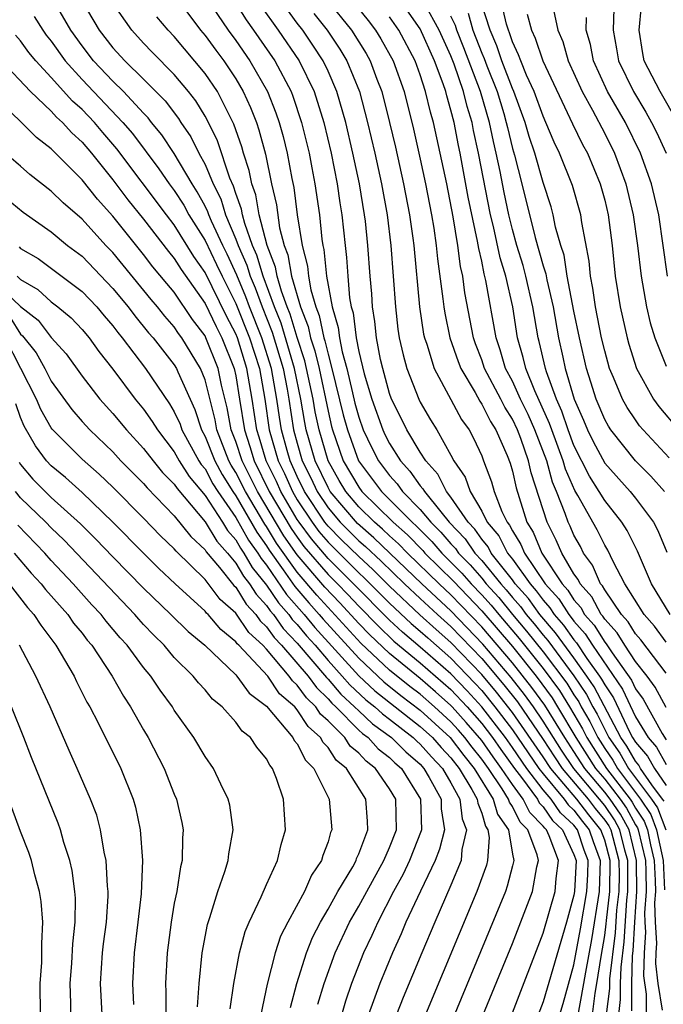
# Model space of a CAD drawing. Units: inches. Extents: x 2505702 to 2508000, y 1521000 to 1524000.
# Drawn here: x 2505827 to 2505869, y 1521160 to 1521224 of the extents above; entities that cross this region are included whole.
import ezdxf

# ---------------------------------------------------------------- set-up
doc = ezdxf.new("R2010")
doc.units = ezdxf.units.IN
doc.header["$MEASUREMENT"] = 0
doc.layers.add('LD25051521_2ft', color=82, linetype='Continuous')

msp = doc.modelspace()

# ---------------------------------------------------------------- linework, layer by layer
at = {"layer": 'LD25051521_2ft'}
for points, elevation in [([(2505846.947, 1521226.947), (2505849.618, 1521223.618), (2505850.088, 1521223), (2505850.439, 1521222.439), (2505851.246, 1521221), (2505851.945, 1521219), (2505852.558, 1521216.558), (2505853, 1521214.604), (2505853.341, 1521213), (2505853.73, 1521211), (2505853.884, 1521210.116), (2505854.045, 1521209), (2505854.125, 1521208.125), (2505854.48, 1521205.52), (2505854.527, 1521205), (2505854.592, 1521204.592), (2505854.928, 1521203), (2505855.459, 1521201.459), (2505855.634, 1521201), (2505856.565, 1521199.435), (2505856.867, 1521198.867), (2505857, 1521198.687), (2505857.561, 1521197.561), (2505857.924, 1521197), (2505858.659, 1521195.341), (2505858.849, 1521194.849), (2505859, 1521194.314), (2505859.233, 1521193.233), (2505859.942, 1521191), (2505860.349, 1521190.349), (2505860.911, 1521189), (2505862.231, 1521187), (2505862.593, 1521186.594), (2505863, 1521185.949), (2505863.449, 1521185.449), (2505863.692, 1521185), (2505864.312, 1521184.312), (2505865, 1521183.212), (2505865.102, 1521183.102), (2505865.481, 1521182.519), (2505866.738, 1521180.738), (2505867, 1521180.168), (2505867.497, 1521179.497), (2505868.74, 1521177.26), (2505869, 1521176.848)], 8014), ([(2505868.859, 1521172.86), (2505868.768, 1521173), (2505868.062, 1521173.938), (2505867.331, 1521175), (2505867.212, 1521175.212), (2505867, 1521175.458), (2505866.438, 1521176.438), (2505866.049, 1521177), (2505864.307, 1521180.307), (2505863.839, 1521181), (2505863, 1521182.177), (2505861.809, 1521183.809), (2505860.788, 1521185), (2505860.035, 1521186.035), (2505859.186, 1521187), (2505859, 1521187.257), (2505857.62, 1521189), (2505857.41, 1521189.41), (2505857, 1521189.897), (2505856.548, 1521190.548), (2505856.115, 1521191), (2505855, 1521192.634), (2505854.708, 1521193), (2505854.136, 1521194.136), (2505853.357, 1521195), (2505853, 1521195.564), (2505852.132, 1521197), (2505851.767, 1521197.767), (2505851.137, 1521199), (2505851, 1521199.37), (2505850.56, 1521201), (2505850.425, 1521201.575), (2505850.161, 1521203), (2505850.054, 1521204.054), (2505849.898, 1521205), (2505849.845, 1521205.845), (2505849.737, 1521207), (2505849.594, 1521209), (2505849.43, 1521210.57), (2505849.377, 1521211), (2505849.045, 1521213), (2505848.622, 1521215), (2505848.153, 1521217), (2505847.583, 1521219), (2505847, 1521220.34), (2505846.694, 1521221), (2505846.022, 1521222.022), (2505845.352, 1521223), (2505845, 1521223.459), (2505843.513, 1521225.513)], 8020), ([(2505864.197, 1521159), (2505864.38, 1521160.38), (2505864.495, 1521161), (2505864.771, 1521162.771), (2505865, 1521164.125), (2505865.102, 1521164.898), (2505865.115, 1521165.115), (2505865.33, 1521167), (2505865.358, 1521169), (2505865, 1521170.326), (2505864.757, 1521171), (2505863.968, 1521171.968), (2505863.194, 1521173), (2505861.492, 1521175), (2505861, 1521175.744), (2505859, 1521178.63), (2505857.959, 1521179.959), (2505857, 1521181.105), (2505855, 1521183.188), (2505854.032, 1521184.033), (2505852.984, 1521184.985), (2505851, 1521186.85), (2505849.922, 1521187.922), (2505849, 1521188.766), (2505847.868, 1521189.868), (2505847, 1521190.754), (2505846.804, 1521191), (2505845.475, 1521193), (2505845, 1521193.974), (2505844.528, 1521195), (2505844.335, 1521195.665), (2505843.97, 1521197), (2505843.835, 1521197.835), (2505843.677, 1521199), (2505843.321, 1521201), (2505842.697, 1521203), (2505841.902, 1521205), (2505841.662, 1521205.661), (2505841.06, 1521207.059), (2505840.432, 1521208.432), (2505840.152, 1521209), (2505839.42, 1521210.58), (2505839.245, 1521211), (2505839.186, 1521211.186), (2505839, 1521211.557), (2505838.492, 1521212.492), (2505838.165, 1521213), (2505837, 1521214.975), (2505836.192, 1521216.191), (2505835.522, 1521217), (2505835.299, 1521217.299), (2505835, 1521217.598), (2505833.693, 1521219), (2505833, 1521219.677), (2505831.752, 1521221), (2505831, 1521221.976), (2505830.264, 1521223), (2505829.127, 1521225)], 8036), ([(2505830.936, 1521225), (2505832.118, 1521223), (2505833, 1521221.853), (2505833.777, 1521221), (2505835, 1521219.808), (2505836.403, 1521218.403), (2505837.264, 1521217.264), (2505837.424, 1521217), (2505838.067, 1521216.067), (2505838.595, 1521215), (2505839, 1521214.252), (2505839.527, 1521213), (2505840.02, 1521212.02), (2505840.34, 1521211), (2505841, 1521209.416), (2505841.15, 1521209), (2505841.714, 1521207.715), (2505841.926, 1521207), (2505842.252, 1521206.252), (2505842.707, 1521205), (2505843.364, 1521203.364), (2505844.073, 1521201), (2505844.339, 1521199.661), (2505844.453, 1521199), (2505844.763, 1521197), (2505845, 1521196.135), (2505845.327, 1521195), (2505845.882, 1521193.882), (2505846.297, 1521193), (2505847, 1521191.945), (2505847.794, 1521191), (2505848.391, 1521190.391), (2505849, 1521189.8), (2505849.434, 1521189.433), (2505850.469, 1521188.469), (2505851.98, 1521187), (2505853, 1521186.038), (2505854.118, 1521185), (2505855, 1521184.213), (2505857, 1521182.141), (2505858.438, 1521180.438), (2505859.318, 1521179.318), (2505861, 1521176.881), (2505861.741, 1521175.741), (2505862.242, 1521175), (2505863.931, 1521173), (2505864.389, 1521172.389), (2505865, 1521171.639), (2505865.261, 1521171.262), (2505865.402, 1521171), (2505865.93, 1521169), (2505865.937, 1521168.063), (2505865.917, 1521167), (2505865.777, 1521165.777), (2505865.687, 1521164.313), (2505865.313, 1521161.312), (2505865.305, 1521160.695), (2505865.105, 1521159)], 8034), ([(2505865.924, 1521159), (2505866.038, 1521159.962), (2505866.029, 1521161), (2505866.064, 1521162.064), (2505866.272, 1521163.728), (2505866.44, 1521166.439), (2505866.503, 1521167), (2505866.502, 1521169), (2505866.317, 1521169.683), (2505865.992, 1521171), (2505865.645, 1521171.645), (2505865, 1521172.576), (2505864.667, 1521173), (2505862.993, 1521175), (2505862.188, 1521176.188), (2505861.661, 1521177), (2505861, 1521178.064), (2505860.36, 1521179), (2505859.792, 1521179.792), (2505858.917, 1521180.917), (2505857.082, 1521183.082), (2505855, 1521185.241), (2505853.11, 1521187), (2505849.992, 1521189.992), (2505848.914, 1521190.914), (2505847.145, 1521193), (2505847.091, 1521193.091), (2505847, 1521193.252), (2505846.164, 1521195), (2505845.586, 1521197), (2505845.485, 1521197.485), (2505845.237, 1521199), (2505844.825, 1521201), (2505843.952, 1521203.951), (2505843.526, 1521205), (2505842.774, 1521207), (2505842.37, 1521208.369), (2505842.092, 1521209), (2505841.584, 1521210.416), (2505841.434, 1521211), (2505841.368, 1521211.368), (2505841, 1521212.386), (2505840.853, 1521212.853), (2505840.619, 1521213.381), (2505839.806, 1521215.806), (2505839.215, 1521217), (2505839, 1521217.398), (2505838.394, 1521218.394), (2505837.922, 1521219), (2505837, 1521220.111), (2505835.565, 1521221.565), (2505835, 1521222.154), (2505834.229, 1521223), (2505833, 1521224.758)], 8032), ([(2505837.233, 1521225), (2505838.713, 1521223), (2505839, 1521222.661), (2505839.694, 1521221.694), (2505840.216, 1521221), (2505841, 1521219.825), (2505841.49, 1521219), (2505841.967, 1521217.967), (2505842.339, 1521217), (2505842.511, 1521216.511), (2505842.932, 1521214.932), (2505843.335, 1521213), (2505843.641, 1521211.641), (2505843.85, 1521210.15), (2505844.149, 1521209), (2505844.386, 1521208.386), (2505844.636, 1521207), (2505845.216, 1521205), (2505845.718, 1521203.719), (2505845.866, 1521203), (2505846.148, 1521202.148), (2505846.415, 1521201), (2505847, 1521198.222), (2505847.231, 1521197.231), (2505847.294, 1521197), (2505847.997, 1521195), (2505849, 1521193.276), (2505849.207, 1521193), (2505851.241, 1521191), (2505852.175, 1521190.176), (2505853.162, 1521189.162), (2505853.302, 1521189), (2505855.162, 1521187.162), (2505857, 1521185.238), (2505859, 1521182.919), (2505860.538, 1521181), (2505861.577, 1521179.578), (2505861.941, 1521179), (2505863.132, 1521177), (2505864.405, 1521175), (2505865, 1521174.295), (2505866.006, 1521173), (2505866.413, 1521172.413), (2505867, 1521171.32), (2505867.127, 1521171.126), (2505867.176, 1521171), (2505867.647, 1521169), (2505867.685, 1521168.315), (2505867.695, 1521167), (2505867.601, 1521165.601), (2505867.618, 1521165), (2505867.658, 1521164.342), (2505867.569, 1521163), (2505867.519, 1521161.519), (2505867.692, 1521160.308), (2505867.708, 1521159)], 8028), ([(2505839.152, 1521225), (2505840.504, 1521223), (2505841, 1521222.327), (2505841.919, 1521221), (2505843.073, 1521219), (2505843.615, 1521217.615), (2505843.82, 1521217), (2505844.075, 1521216.075), (2505844.336, 1521215), (2505844.644, 1521213.356), (2505844.771, 1521212.771), (2505845, 1521211), (2505845.313, 1521209), (2505845.659, 1521207.659), (2505845.724, 1521207), (2505845.876, 1521206.124), (2505846.214, 1521205), (2505846.435, 1521204.435), (2505846.73, 1521203), (2505846.797, 1521202.797), (2505847, 1521201.924), (2505847.26, 1521201), (2505847.99, 1521197.99), (2505848.261, 1521197), (2505848.993, 1521195), (2505850.486, 1521193), (2505852.477, 1521191), (2505852.755, 1521190.755), (2505853.756, 1521189.756), (2505854.407, 1521189), (2505855.7, 1521187.7), (2505856.311, 1521187), (2505857, 1521186.284), (2505857.608, 1521185.608), (2505858.106, 1521185), (2505859.444, 1521183.444), (2505861, 1521181.489), (2505862.053, 1521180.053), (2505862.716, 1521179), (2505863.565, 1521177.565), (2505863.839, 1521177), (2505865.113, 1521175), (2505866.655, 1521173), (2505866.796, 1521172.796), (2505867, 1521172.418), (2505867.56, 1521171.56), (2505867.777, 1521171), (2505867.975, 1521170.025), (2505868.221, 1521169), (2505868.292, 1521167.708), (2505868.297, 1521167), (2505868.246, 1521166.246), (2505868.281, 1521165), (2505868.366, 1521163.634), (2505868.324, 1521163), (2505868.3, 1521162.3), (2505868.461, 1521161), (2505868.734, 1521159.266)], 8026), ([(2505841, 1521224.724), (2505841.67, 1521223.67), (2505842.158, 1521223), (2505843.542, 1521221), (2505844.601, 1521219), (2505844.713, 1521218.713), (2505845.28, 1521217), (2505845.766, 1521215), (2505845.955, 1521214.045), (2505846.154, 1521213), (2505846.44, 1521211), (2505846.6, 1521209.4), (2505846.663, 1521209), (2505846.732, 1521208.732), (2505846.903, 1521207), (2505847.265, 1521205), (2505847.663, 1521203.663), (2505847.744, 1521203), (2505847.924, 1521202.076), (2505848.227, 1521201), (2505848.587, 1521199.413), (2505848.749, 1521198.749), (2505849, 1521197.833), (2505849.298, 1521197), (2505849.849, 1521195.849), (2505850.281, 1521195), (2505851, 1521194.036), (2505851.498, 1521193.498), (2505851.848, 1521193), (2505853, 1521191.83), (2505853.69, 1521191), (2505854.35, 1521190.35), (2505855, 1521189.595), (2505855.291, 1521189.291), (2505855.493, 1521189), (2505856.238, 1521188.238), (2505857, 1521187.365), (2505857.297, 1521187), (2505858.104, 1521186.104), (2505859.007, 1521185), (2505859.924, 1521183.924), (2505861, 1521182.572), (2505862.529, 1521180.529), (2505863, 1521179.781), (2505863.315, 1521179.315), (2505863.48, 1521179), (2505864.042, 1521178.042), (2505864.547, 1521177), (2505865, 1521176.288), (2505865.527, 1521175.527), (2505865.83, 1521175), (2505867.336, 1521173), (2505867.993, 1521171.993), (2505868.379, 1521171), (2505868.794, 1521169), (2505868.898, 1521167.101)], 8024), ([(2505842.606, 1521224.606), (2505843.762, 1521223), (2505845.131, 1521221), (2505846.102, 1521219), (2505846.722, 1521217), (2505847.197, 1521215), (2505847.6, 1521213), (2505847.774, 1521211.774), (2505847.902, 1521211), (2505848.108, 1521209), (2505848.206, 1521208.206), (2505848.286, 1521207), (2505848.408, 1521205.592), (2505848.517, 1521205), (2505848.628, 1521204.628), (2505848.827, 1521203), (2505849, 1521202.111), (2505849.356, 1521200.644), (2505849.841, 1521199), (2505850.562, 1521197), (2505850.704, 1521196.704), (2505851, 1521196.122), (2505851.711, 1521195), (2505852.331, 1521194.331), (2505853, 1521193.378), (2505853.179, 1521193.179), (2505853.27, 1521193), (2505854.332, 1521191.668), (2505854.887, 1521191), (2505855.92, 1521189.92), (2505856.558, 1521189), (2505857, 1521188.52), (2505858.239, 1521187), (2505858.6, 1521186.599), (2505859, 1521186.11), (2505859.52, 1521185.519), (2505859.898, 1521185), (2505860.405, 1521184.405), (2505861, 1521183.657), (2505861.305, 1521183.305), (2505863, 1521181.012), (2505863.811, 1521179.811), (2505864.236, 1521179), (2505864.518, 1521178.518), (2505865, 1521177.526), (2505865.278, 1521177), (2505865.983, 1521175.983), (2505866.546, 1521175), (2505868.052, 1521173), (2505868.426, 1521172.426), (2505868.981, 1521171)], 8022), ([(2505846.955, 1521224.955), (2505848.521, 1521223), (2505849.479, 1521221.479), (2505849.751, 1521221), (2505850.183, 1521219.818), (2505850.499, 1521219), (2505851.006, 1521217), (2505851.386, 1521215.386), (2505851.918, 1521213), (2505852.304, 1521211), (2505852.526, 1521209.474), (2505852.585, 1521209), (2505852.943, 1521205), (2505853.222, 1521203.222), (2505853.269, 1521203), (2505853.426, 1521202.575), (2505853.906, 1521201), (2505855, 1521198.981), (2505855.676, 1521197.676), (2505856.175, 1521197), (2505856.467, 1521196.467), (2505857, 1521195.313), (2505857.124, 1521195), (2505857.626, 1521193.626), (2505857.802, 1521193), (2505858.309, 1521191.691), (2505858.652, 1521191), (2505858.811, 1521190.811), (2505859, 1521190.441), (2505859.554, 1521189.554), (2505859.785, 1521189), (2505861.138, 1521187), (2505862.017, 1521186.016), (2505862.658, 1521185), (2505862.817, 1521184.817), (2505863, 1521184.561), (2505863.74, 1521183.74), (2505864.203, 1521183), (2505866.156, 1521180.157), (2505867, 1521178.351), (2505867.824, 1521177), (2505868.368, 1521176.368), (2505869, 1521175.243)], 8016), ([(2505869, 1521181.18), (2505867.355, 1521183.354), (2505867, 1521183.756), (2505866.531, 1521184.531), (2505866.097, 1521185), (2505865, 1521186.601), (2505864.86, 1521186.86), (2505864.734, 1521187), (2505864.21, 1521188.21), (2505863.63, 1521189), (2505863.422, 1521189.422), (2505863, 1521190.17), (2505862.749, 1521190.749), (2505862.621, 1521191), (2505862.439, 1521191.561), (2505861.863, 1521193), (2505861.602, 1521193.601), (2505861.227, 1521195), (2505860.464, 1521197), (2505860.016, 1521198.016), (2505859.534, 1521199), (2505859, 1521200.174), (2505858.558, 1521201), (2505858.204, 1521202.204), (2505857.931, 1521203), (2505857.276, 1521206.724), (2505857.163, 1521207.163), (2505857, 1521207.968), (2505856.802, 1521208.802), (2505856.732, 1521209.268), (2505856.128, 1521212.128), (2505855.598, 1521215), (2505855.489, 1521215.489), (2505855.204, 1521217), (2505855, 1521217.802), (2505854.723, 1521218.723), (2505854.659, 1521219), (2505854.497, 1521219.503), (2505853.937, 1521221), (2505853, 1521223.083), (2505851.666, 1521225)], 8010), ([(2505869, 1521183.198), (2505868.243, 1521184.243), (2505867.575, 1521185), (2505866.318, 1521187), (2505865.543, 1521188.457), (2505865.195, 1521189.195), (2505865, 1521189.507), (2505864.506, 1521190.506), (2505863.258, 1521192.742), (2505863.063, 1521193.063), (2505862.452, 1521194.452), (2505862.305, 1521195), (2505861.556, 1521197), (2505861.418, 1521197.418), (2505860.448, 1521199.552), (2505859.867, 1521201), (2505859.706, 1521201.706), (2505859.333, 1521203), (2505859.018, 1521205), (2505858.562, 1521207), (2505858.194, 1521208.194), (2505857.766, 1521210.234), (2505857.574, 1521211), (2505856.801, 1521215), (2505856.472, 1521216.472), (2505856.372, 1521217), (2505856.044, 1521218.044), (2505855.815, 1521219), (2505855.203, 1521220.797), (2505855, 1521221.32), (2505854.239, 1521223), (2505853.302, 1521224.698)], 8008), ([(2505868.888, 1521193), (2505868.001, 1521194), (2505867, 1521195.005), (2505865.404, 1521197), (2505865.24, 1521197.24), (2505865, 1521197.674), (2505864.445, 1521199), (2505864.108, 1521200.108), (2505863.814, 1521201), (2505863.351, 1521203), (2505863, 1521204.72), (2505862.569, 1521207), (2505862.357, 1521208.357), (2505862.147, 1521209), (2505861.806, 1521210.194), (2505861.651, 1521211), (2505861.509, 1521211.509), (2505861, 1521213.095), (2505860.453, 1521215), (2505860.089, 1521216.089), (2505859.83, 1521217), (2505859.096, 1521219), (2505859, 1521219.207), (2505858.308, 1521221), (2505857.983, 1521221.983), (2505857.543, 1521223), (2505856.926, 1521224.926)], 8002), ([(2505869.192, 1521195.192), (2505867.503, 1521197), (2505867.273, 1521197.272), (2505867, 1521197.652), (2505866.453, 1521198.453), (2505866.151, 1521199), (2505865.576, 1521200.424), (2505865.319, 1521201), (2505865, 1521202.138), (2505864.8, 1521203), (2505864.403, 1521205), (2505864.231, 1521206.231), (2505864.067, 1521207), (2505863.982, 1521207.982), (2505863.512, 1521210.488), (2505863.444, 1521211), (2505862.908, 1521212.908), (2505862.068, 1521215), (2505861.712, 1521215.712), (2505861.182, 1521217), (2505861, 1521217.4), (2505860.423, 1521219), (2505859.924, 1521220.075), (2505859.536, 1521221), (2505859.402, 1521221.402), (2505859, 1521222.248), (2505858.813, 1521222.813), (2505858.732, 1521223), (2505858.603, 1521223.397), (2505858.247, 1521225)], 8000), ([(2505869.752, 1521217), (2505868.618, 1521219), (2505867.576, 1521221), (2505867.474, 1521221.474), (2505867.233, 1521223), (2505867.399, 1521224.6)], 7990), ([(2505827.891, 1521223.891), (2505828.444, 1521223), (2505828.675, 1521222.675), (2505829, 1521222.274), (2505829.91, 1521221), (2505831, 1521219.799), (2505833.661, 1521217), (2505834.271, 1521216.271), (2505835.991, 1521213.991), (2505836.675, 1521213), (2505837, 1521212.568), (2505837.613, 1521211.613), (2505837.947, 1521211), (2505839, 1521209.313), (2505839.757, 1521207.757), (2505840.105, 1521207), (2505841, 1521205.233), (2505841.901, 1521203), (2505842.537, 1521201), (2505842.896, 1521199), (2505843.176, 1521197), (2505843.753, 1521195), (2505844.165, 1521194.165), (2505844.684, 1521193), (2505845, 1521192.463), (2505845.964, 1521191), (2505846.402, 1521190.403), (2505847, 1521189.697), (2505849, 1521187.719), (2505849.375, 1521187.375), (2505851, 1521185.741), (2505852.416, 1521184.416), (2505853, 1521183.927), (2505853.485, 1521183.485), (2505855, 1521182.165), (2505856.549, 1521180.549), (2505857, 1521180.056), (2505857.861, 1521179), (2505859, 1521177.504), (2505860.015, 1521176.015), (2505860.725, 1521175), (2505861, 1521174.644), (2505862.368, 1521173), (2505862.626, 1521172.626), (2505863, 1521172.277), (2505863.547, 1521171.547), (2505863.993, 1521171), (2505864.246, 1521170.246), (2505864.708, 1521169), (2505864.648, 1521167), (2505864.139, 1521163.861), (2505863.745, 1521161.746), (2505863.629, 1521161), (2505863, 1521157.511)], 8038), ([(2505846.075, 1521224.075), (2505846.941, 1521223), (2505847.763, 1521221.763), (2505848.232, 1521221), (2505849.047, 1521219), (2505849.58, 1521217), (2505850.046, 1521215), (2505850.482, 1521213), (2505850.845, 1521211), (2505851.092, 1521209), (2505851.383, 1521205), (2505851.55, 1521203.55), (2505851.639, 1521203), (2505851.882, 1521201.882), (2505852.135, 1521201), (2505852.912, 1521199), (2505853, 1521198.82), (2505853.664, 1521197.664), (2505854.072, 1521197), (2505855, 1521195.366), (2505855.19, 1521195), (2505855.925, 1521193.925), (2505856.24, 1521193), (2505857, 1521191.73), (2505857.362, 1521191), (2505858.11, 1521190.11), (2505858.679, 1521189), (2505859, 1521188.595), (2505860.154, 1521187), (2505860.55, 1521186.55), (2505861, 1521185.932), (2505861.44, 1521185.44), (2505861.717, 1521185), (2505862.313, 1521184.313), (2505863, 1521183.354), (2505863.168, 1521183.168), (2505863.849, 1521182.151), (2505864.67, 1521181), (2505864.803, 1521180.803), (2505865, 1521180.426), (2505865.575, 1521179.575), (2505866.618, 1521177.382), (2505866.82, 1521177), (2505867, 1521176.708), (2505867.79, 1521175.79), (2505868.234, 1521175), (2505869, 1521173.887)], 8018), ([(2505869.256, 1521185), (2505868.051, 1521187), (2505867.128, 1521189.127), (2505866.461, 1521190.46), (2505866.122, 1521191), (2505865, 1521192.406), (2505864.645, 1521193), (2505864.002, 1521194.002), (2505863, 1521195.992), (2505862.617, 1521197), (2505862.215, 1521198.215), (2505861.859, 1521199), (2505861.209, 1521200.791), (2505861.148, 1521201), (2505860.747, 1521202.747), (2505860.675, 1521203), (2505860.336, 1521205), (2505859.879, 1521207), (2505859.692, 1521207.692), (2505859.293, 1521209), (2505859, 1521210.038), (2505858.759, 1521211), (2505858.451, 1521212.451), (2505858.195, 1521213.805), (2505857.944, 1521215), (2505857.758, 1521215.758), (2505857.506, 1521217), (2505856.917, 1521219), (2505855.841, 1521221.842), (2505855.38, 1521223), (2505855.295, 1521223.295), (2505855, 1521223.906)], 8006), ([(2505856.111, 1521224.111), (2505856.429, 1521223), (2505857, 1521221.505), (2505857.153, 1521221.153), (2505857.331, 1521220.669), (2505857.998, 1521219), (2505858.432, 1521217.568), (2505858.599, 1521217), (2505858.667, 1521216.667), (2505859, 1521215.303), (2505859.125, 1521214.875), (2505859.618, 1521213), (2505860.485, 1521209.514), (2505861, 1521207.665), (2505861.164, 1521207.164), (2505861.233, 1521206.766), (2505861.646, 1521205), (2505862, 1521203), (2505862.267, 1521201.733), (2505862.435, 1521201), (2505863.022, 1521199), (2505863.629, 1521197.63), (2505863.886, 1521197), (2505864.256, 1521196.257), (2505865, 1521194.847), (2505866.653, 1521193), (2505867, 1521192.56), (2505868.166, 1521191), (2505868.455, 1521190.455), (2505869.049, 1521189.049)], 8004), ([(2505859.963, 1521224.037), (2505860.23, 1521223), (2505860.478, 1521222.478), (2505860.97, 1521221), (2505862.903, 1521216.903), (2505863.565, 1521215.565), (2505863.873, 1521215), (2505864.712, 1521213), (2505865, 1521211.941), (2505865.228, 1521211), (2505865.476, 1521209), (2505865.673, 1521207), (2505865.997, 1521205), (2505866.454, 1521203), (2505866.57, 1521202.57), (2505867.075, 1521201), (2505868.179, 1521199), (2505868.522, 1521198.522), (2505869.796, 1521197)], 7998), ([(2505861.674, 1521224.326), (2505861.956, 1521223), (2505862.271, 1521222.271), (2505862.63, 1521221), (2505863.531, 1521219), (2505864.199, 1521217.801), (2505865, 1521216.281), (2505865.642, 1521215), (2505866.384, 1521213), (2505866.86, 1521211), (2505867.135, 1521209), (2505867.364, 1521207), (2505867.719, 1521205), (2505867.968, 1521203.968), (2505868.26, 1521203), (2505869, 1521201.153)], 7996), ([(2505865.604, 1521224.396), (2505865.551, 1521223), (2505865.776, 1521221.776), (2505865.898, 1521221), (2505866.879, 1521219), (2505867.672, 1521217.672), (2505868.05, 1521217), (2505868.361, 1521216.361), (2505869.009, 1521215)], 7992), ([(2505866.771, 1521159.229), (2505866.756, 1521161), (2505866.815, 1521162.815), (2505866.857, 1521163.143), (2505866.957, 1521165), (2505867.092, 1521167), (2505867.078, 1521168.922), (2505867.074, 1521169), (2505866.582, 1521171), (2505866.029, 1521172.029), (2505865.356, 1521173), (2505865, 1521173.458), (2505863.699, 1521175), (2505863, 1521176.098), (2505862.399, 1521177), (2505861.102, 1521179.101), (2505860.266, 1521180.266), (2505859, 1521181.868), (2505857, 1521184.204), (2505855, 1521186.276), (2505854.222, 1521187), (2505852.172, 1521189), (2505851.596, 1521189.597), (2505851, 1521190.122), (2505850.55, 1521190.551), (2505850.019, 1521191), (2505849, 1521191.998), (2505848.154, 1521193), (2505847.726, 1521193.726), (2505847, 1521195.001), (2505846.42, 1521197), (2505846.175, 1521198.175), (2505846.041, 1521199), (2505845.499, 1521201.498), (2505845, 1521203.006), (2505844.539, 1521204.539), (2505844.352, 1521205), (2505843.967, 1521206.033), (2505843.693, 1521207), (2505843.587, 1521207.587), (2505843.042, 1521209), (2505842.527, 1521211), (2505842.297, 1521212.297), (2505842.042, 1521213), (2505841.873, 1521213.873), (2505841.507, 1521215), (2505841.401, 1521215.401), (2505840.883, 1521216.883), (2505839.803, 1521219), (2505839, 1521220.186), (2505837, 1521222.576), (2505836.591, 1521223), (2505835.859, 1521223.859)], 8030), ([(2505869, 1521178.959), (2505868.284, 1521180.284), (2505867.753, 1521181), (2505867, 1521181.955), (2505866.311, 1521183), (2505865.816, 1521183.816), (2505865, 1521184.699), (2505864.884, 1521184.884), (2505864.78, 1521185), (2505864.154, 1521186.155), (2505863.396, 1521187), (2505863.276, 1521187.276), (2505863, 1521187.652), (2505862.202, 1521189), (2505861.838, 1521189.838), (2505861.248, 1521191), (2505860.221, 1521194.221), (2505860.052, 1521195), (2505859.551, 1521196.449), (2505859.338, 1521197), (2505859, 1521197.712), (2505858.494, 1521198.494), (2505858.242, 1521199), (2505857.187, 1521201), (2505857, 1521201.565), (2505856.605, 1521202.605), (2505856.47, 1521203), (2505855.909, 1521205.909), (2505855.774, 1521207), (2505855.625, 1521207.625), (2505855.451, 1521209), (2505855.144, 1521210.856), (2505854.722, 1521213), (2505854.303, 1521215), (2505853.86, 1521217), (2505853.662, 1521217.662), (2505853.351, 1521219), (2505853, 1521220.087), (2505852.678, 1521221), (2505851.604, 1521223), (2505851, 1521223.855)], 8012), ([(2505869.083, 1521207), (2505868.519, 1521211), (2505868.048, 1521213), (2505867.322, 1521215), (2505866.345, 1521217), (2505865.186, 1521219), (2505864.262, 1521221), (2505864.072, 1521222.073), (2505863.789, 1521223), (2505863.822, 1521223.822)], 7994), ([(2505861.689, 1521157.689), (2505862.289, 1521159.711), (2505863, 1521162.228), (2505863.436, 1521164.564), (2505863.845, 1521167), (2505863.901, 1521168.099), (2505863.924, 1521169), (2505863.674, 1521169.674), (2505863.23, 1521171), (2505863, 1521171.295), (2505862.117, 1521172.118), (2505861.51, 1521173), (2505861, 1521173.613), (2505859.93, 1521175), (2505859, 1521176.358), (2505858.538, 1521177), (2505857, 1521179.004), (2505856.047, 1521180.047), (2505855, 1521181.142), (2505853, 1521182.884), (2505851.848, 1521183.848), (2505851, 1521184.635), (2505848.669, 1521187), (2505847, 1521188.646), (2505845.918, 1521189.918), (2505845.125, 1521191), (2505845, 1521191.189), (2505843.933, 1521193), (2505843.646, 1521193.645), (2505842.978, 1521195), (2505842.528, 1521196.528), (2505842.369, 1521197), (2505842.074, 1521199), (2505841.729, 1521201), (2505841.104, 1521203), (2505841, 1521203.259), (2505840.401, 1521204.401), (2505839, 1521207.25), (2505838.282, 1521208.282), (2505837, 1521210.342), (2505836.487, 1521211), (2505833.271, 1521215.271), (2505833, 1521215.595), (2505832.346, 1521216.346), (2505831.807, 1521217), (2505831, 1521217.84), (2505830.379, 1521218.379), (2505829, 1521219.92), (2505827.986, 1521221), (2505827.545, 1521221.545), (2505827, 1521222.311), (2505826.677, 1521222.677)], 8040), ([(2505825.753, 1521221), (2505827.637, 1521219), (2505829, 1521217.722), (2505829.339, 1521217.339), (2505829.731, 1521217), (2505830.324, 1521216.324), (2505831, 1521215.716), (2505831.606, 1521215), (2505833, 1521213.27), (2505833.975, 1521211.975), (2505835, 1521210.718), (2505836.615, 1521208.615), (2505837, 1521208.159), (2505837.444, 1521207.444), (2505839, 1521205.224), (2505839.72, 1521203.72), (2505840.098, 1521203), (2505840.898, 1521201), (2505841, 1521200.516), (2505841.253, 1521199), (2505841.558, 1521197), (2505841.922, 1521195.921), (2505842.192, 1521195), (2505843.183, 1521193), (2505844.597, 1521190.597), (2505845, 1521190.025), (2505845.433, 1521189.433), (2505847, 1521187.606), (2505847.614, 1521187), (2505848.297, 1521186.297), (2505849, 1521185.545), (2505850.256, 1521184.257), (2505851.279, 1521183.279), (2505853, 1521181.857), (2505855, 1521180.116), (2505856.043, 1521179), (2505857, 1521177.915), (2505857.703, 1521177), (2505858.235, 1521176.235), (2505859.134, 1521175), (2505859.587, 1521174.413), (2505860.623, 1521173), (2505860.747, 1521172.747), (2505861, 1521172.494), (2505861.609, 1521171.609), (2505862.263, 1521171), (2505863, 1521169.407), (2505863.14, 1521169), (2505863.042, 1521167), (2505863, 1521166.758), (2505862.506, 1521165), (2505861, 1521159.808), (2505858.364, 1521153)], 8042), ([(2505859, 1521159.108), (2505861, 1521164.274), (2505861.777, 1521167), (2505861.846, 1521167.846), (2505861.992, 1521169), (2505861.388, 1521170.612), (2505861.209, 1521171), (2505861.101, 1521171.1), (2505861, 1521171.247), (2505860.123, 1521172.123), (2505859.692, 1521173), (2505859, 1521173.945), (2505858.288, 1521175), (2505857.742, 1521175.742), (2505857, 1521176.809), (2505855.991, 1521177.991), (2505855.083, 1521179), (2505855, 1521179.088), (2505853.984, 1521179.984), (2505853, 1521180.832), (2505851, 1521182.457), (2505849.699, 1521183.699), (2505849, 1521184.423), (2505847.763, 1521185.763), (2505846.784, 1521186.784), (2505845, 1521188.882), (2505844.124, 1521190.124), (2505842.407, 1521193), (2505841.407, 1521195), (2505841, 1521196.248), (2505840.707, 1521197), (2505840.449, 1521198.449), (2505840.082, 1521199.918), (2505839.853, 1521201), (2505839.06, 1521203), (2505839, 1521203.122), (2505838.193, 1521204.193), (2505837, 1521205.959), (2505836.516, 1521206.516), (2505835.613, 1521207.613), (2505835, 1521208.42), (2505833, 1521210.9), (2505832, 1521212), (2505831, 1521213.259), (2505829.28, 1521215), (2505829.133, 1521215.133), (2505829, 1521215.284), (2505828.027, 1521216.027), (2505827.06, 1521217), (2505824.956, 1521219)], 8044), ([(2505855.906, 1521156.094), (2505859, 1521163.603), (2505860.308, 1521167), (2505860.594, 1521168.594), (2505860.692, 1521169), (2505860.614, 1521169.386), (2505859.999, 1521171), (2505859.499, 1521171.499), (2505859, 1521172.516), (2505858.8, 1521172.8), (2505858.745, 1521173), (2505858.328, 1521173.672), (2505857.432, 1521175), (2505857, 1521175.607), (2505856.375, 1521176.374), (2505855.906, 1521177), (2505855.485, 1521177.486), (2505855, 1521178.025), (2505853.934, 1521179), (2505853, 1521179.815), (2505852.322, 1521180.323), (2505851, 1521181.39), (2505849.141, 1521183.141), (2505846.267, 1521186.267), (2505845, 1521187.766), (2505843.651, 1521189.651), (2505843, 1521190.729), (2505842.886, 1521190.887), (2505841.624, 1521193), (2505841, 1521194.247), (2505840.711, 1521194.711), (2505840.557, 1521195), (2505839.769, 1521197), (2505839.653, 1521197.653), (2505839, 1521200.253), (2505838.711, 1521201), (2505837.499, 1521203), (2505837.284, 1521203.284), (2505837, 1521203.712), (2505836.395, 1521204.395), (2505835.911, 1521205), (2505835.487, 1521205.487), (2505833, 1521208.534), (2505832.555, 1521209), (2505831, 1521210.717), (2505829.769, 1521211.769), (2505829, 1521212.536), (2505827.612, 1521213.612), (2505827, 1521214.151), (2505825.449, 1521215.449)], 8046), ([(2505826.066, 1521212.066), (2505827.166, 1521211.166), (2505829, 1521209.878), (2505830.06, 1521209), (2505831, 1521208.297), (2505833, 1521206.202), (2505833.994, 1521205), (2505834.426, 1521204.427), (2505835.327, 1521203.327), (2505835.616, 1521203), (2505837, 1521201.229), (2505837.14, 1521201), (2505837.228, 1521200.772), (2505838.336, 1521198.336), (2505838.771, 1521197), (2505839, 1521196.587), (2505839.636, 1521195), (2505840.11, 1521194.11), (2505840.802, 1521193), (2505841, 1521192.713), (2505842.36, 1521190.36), (2505843, 1521189.472), (2505843.178, 1521189.178), (2505844.09, 1521187.91), (2505844.833, 1521186.833), (2505845.751, 1521185.751), (2505846.434, 1521185), (2505846.69, 1521184.69), (2505849, 1521182.154), (2505850.629, 1521180.629), (2505851.741, 1521179.741), (2505853, 1521178.788), (2505854.954, 1521177), (2505855.835, 1521175.835), (2505856.515, 1521175), (2505857.746, 1521173), (2505858.019, 1521172.019), (2505858.735, 1521171), (2505859, 1521169.416), (2505859.084, 1521169), (2505859, 1521168.651), (2505858.662, 1521167.338), (2505858.538, 1521167), (2505854.411, 1521157)], 8048), ([(2505826.906, 1521208.906), (2505827, 1521208.803), (2505828.144, 1521208.144), (2505831, 1521205.998), (2505831.954, 1521205), (2505832.43, 1521204.43), (2505833, 1521203.782), (2505833.336, 1521203.336), (2505833.615, 1521203), (2505835.125, 1521201), (2505836.694, 1521198.694), (2505837, 1521198.181), (2505837.376, 1521197.376), (2505837.498, 1521197), (2505838.604, 1521195), (2505838.757, 1521194.758), (2505839, 1521194.466), (2505839.509, 1521193.509), (2505839.826, 1521193), (2505841, 1521191.3), (2505841.834, 1521189.833), (2505842.434, 1521189), (2505842.642, 1521188.642), (2505843, 1521188.201), (2505844.301, 1521186.301), (2505845.447, 1521185), (2505846.149, 1521184.148), (2505849, 1521181.021), (2505850.044, 1521180.044), (2505853, 1521177.725), (2505853.792, 1521177), (2505854.358, 1521176.358), (2505855, 1521175.69), (2505855.536, 1521175), (2505856.368, 1521173.632), (2505856.714, 1521173), (2505856.743, 1521172.743), (2505857, 1521172.093), (2505857.238, 1521171.238), (2505857.405, 1521171), (2505857.487, 1521170.513), (2505857.379, 1521169), (2505857.301, 1521168.699), (2505856.68, 1521167), (2505853.335, 1521159)], 8050), ([(2505825, 1521206.923), (2505827, 1521205.03), (2505828.142, 1521204.142), (2505829, 1521203.014), (2505829.958, 1521201.958), (2505831, 1521200.509), (2505832.153, 1521199), (2505833, 1521198.066), (2505833.885, 1521197), (2505835, 1521195.802), (2505835.618, 1521195), (2505836.241, 1521194.242), (2505837, 1521193.48), (2505837.187, 1521193.186), (2505839, 1521191.036), (2505839.77, 1521189.77), (2505840.457, 1521189), (2505841, 1521188.349), (2505841.495, 1521187.495), (2505841.897, 1521187), (2505842.317, 1521186.317), (2505843, 1521185.591), (2505843.237, 1521185.237), (2505843.447, 1521185), (2505844.088, 1521184.088), (2505845, 1521183.147), (2505846.901, 1521180.901), (2505847, 1521180.806), (2505847.831, 1521179.831), (2505848.734, 1521179), (2505849, 1521178.732), (2505849.895, 1521177.895), (2505851.122, 1521177), (2505852.066, 1521176.066), (2505853, 1521175.264), (2505853.243, 1521175), (2505853.588, 1521174.412), (2505854.358, 1521173), (2505854.371, 1521172.371), (2505854.577, 1521171), (2505854.263, 1521169.737), (2505853.974, 1521169), (2505853.013, 1521167.013), (2505852.072, 1521165), (2505851.756, 1521164.244), (2505851.19, 1521163), (2505850.374, 1521161), (2505849.643, 1521159)], 8054), ([(2505826.77, 1521207), (2505827, 1521206.786), (2505828.132, 1521206.132), (2505829, 1521205.328), (2505829.428, 1521205), (2505830.283, 1521204.283), (2505831, 1521203.535), (2505831.458, 1521203), (2505832.1, 1521202.1), (2505833, 1521200.965), (2505834.462, 1521199), (2505835, 1521198.351), (2505835.563, 1521197.563), (2505835.9, 1521197), (2505837, 1521195.58), (2505837.32, 1521195), (2505837.972, 1521193.972), (2505839, 1521192.739), (2505840.129, 1521191), (2505840.458, 1521190.458), (2505841, 1521189.851), (2505841.307, 1521189.307), (2505841.528, 1521189), (2505842.069, 1521188.069), (2505843, 1521186.918), (2505843.769, 1521185.769), (2505844.45, 1521185), (2505844.677, 1521184.677), (2505845, 1521184.344), (2505845.608, 1521183.607), (2505846.155, 1521183), (2505847, 1521182.017), (2505847.928, 1521181), (2505848.421, 1521180.421), (2505849.459, 1521179.459), (2505850.038, 1521179), (2505850.535, 1521178.535), (2505851, 1521178.198), (2505852.547, 1521177), (2505852.775, 1521176.775), (2505853, 1521176.581), (2505853.741, 1521175.741), (2505854.452, 1521175), (2505855, 1521174.068), (2505855.585, 1521173), (2505855.729, 1521171.728), (2505856.016, 1521171), (2505855.716, 1521169.716), (2505855.665, 1521169), (2505855, 1521167.401), (2505853.945, 1521165), (2505853.094, 1521163), (2505851.892, 1521160.108), (2505851.46, 1521159)], 8052), ([(2505826.314, 1521204.314), (2505827, 1521203.231), (2505827.13, 1521203.13), (2505828.012, 1521202.012), (2505828.582, 1521201), (2505829, 1521200.172), (2505830.332, 1521198.331), (2505831, 1521197.555), (2505831.502, 1521197), (2505833, 1521195.571), (2505833.532, 1521195), (2505835, 1521193.513), (2505835.231, 1521193.231), (2505837, 1521191.427), (2505838.071, 1521190.071), (2505839, 1521189.218), (2505839.083, 1521189.082), (2505839.937, 1521188.063), (2505840.879, 1521186.879), (2505841, 1521186.77), (2505841.674, 1521185.674), (2505842.308, 1521185), (2505842.586, 1521184.586), (2505843, 1521184.208), (2505843.499, 1521183.499), (2505843.982, 1521183), (2505845.704, 1521181), (2505846.247, 1521180.247), (2505847, 1521179.524), (2505847.241, 1521179.241), (2505847.503, 1521179), (2505849, 1521177.493), (2505849.255, 1521177.255), (2505849.607, 1521177), (2505850.272, 1521176.272), (2505851, 1521175.711), (2505851.358, 1521175.357), (2505851.774, 1521175), (2505853.025, 1521173), (2505853.076, 1521171), (2505853.061, 1521170.939), (2505852.309, 1521169), (2505851.887, 1521168.113), (2505851.262, 1521167), (2505850.233, 1521165), (2505849.859, 1521164.141), (2505849.315, 1521163), (2505848.535, 1521161), (2505848.144, 1521159.856), (2505847.25, 1521156.75)], 8056), ([(2505846.344, 1521159.656), (2505846.748, 1521161), (2505847.47, 1521163), (2505848.404, 1521165), (2505849, 1521166.04), (2505849.517, 1521167), (2505850.632, 1521169), (2505851, 1521169.86), (2505851.448, 1521171), (2505851.406, 1521173), (2505851, 1521173.671), (2505850.094, 1521175), (2505849.476, 1521175.476), (2505849, 1521175.997), (2505848.452, 1521176.452), (2505848.087, 1521177), (2505847, 1521178.096), (2505846.522, 1521178.522), (2505846.212, 1521179), (2505845.594, 1521179.594), (2505845, 1521180.415), (2505844.686, 1521180.686), (2505844.475, 1521181), (2505843, 1521182.746), (2505842.76, 1521183), (2505841.839, 1521183.839), (2505841, 1521185.082), (2505839.988, 1521185.988), (2505839, 1521187.289), (2505837.123, 1521189.123), (2505837, 1521189.281), (2505836.112, 1521190.112), (2505835, 1521191.262), (2505833, 1521193.277), (2505832.122, 1521194.122), (2505831, 1521195.113), (2505829.057, 1521197.057), (2505829, 1521197.135), (2505828.328, 1521198.328), (2505828.038, 1521199), (2505826.007, 1521203)], 8058), ([(2505844.551, 1521159.449), (2505844.967, 1521161), (2505845.594, 1521163), (2505845.996, 1521164.004), (2505846.505, 1521165), (2505847, 1521165.84), (2505847.646, 1521167), (2505848.606, 1521168.605), (2505848.822, 1521169), (2505848.86, 1521169.14), (2505849, 1521169.434), (2505849.582, 1521171), (2505849.568, 1521171.569), (2505849.465, 1521173), (2505848.194, 1521175), (2505847.541, 1521175.541), (2505847, 1521176.353), (2505846.676, 1521176.676), (2505846.512, 1521177), (2505845.713, 1521177.712), (2505845, 1521178.811), (2505844.834, 1521179), (2505843.85, 1521179.85), (2505843.076, 1521181), (2505841.195, 1521183), (2505841.093, 1521183.093), (2505841, 1521183.231), (2505840.021, 1521184.021), (2505839.207, 1521185), (2505839.098, 1521185.098), (2505839, 1521185.229), (2505837.068, 1521187), (2505836.002, 1521188.002), (2505835, 1521188.983), (2505833, 1521191.01), (2505831, 1521192.937), (2505829.914, 1521193.914), (2505829, 1521194.666), (2505828.695, 1521195), (2505827.965, 1521195.965), (2505827.243, 1521197.243), (2505827, 1521197.807), (2505826.691, 1521198.691)], 8060), ([(2505826.899, 1521194.899), (2505827, 1521194.757), (2505827.808, 1521193.808), (2505828.598, 1521193), (2505829, 1521192.612), (2505830.9, 1521190.9), (2505831.906, 1521189.906), (2505833, 1521188.756), (2505835, 1521186.709), (2505836.785, 1521185), (2505837.902, 1521183.902), (2505838.978, 1521183), (2505841, 1521181.076), (2505841.07, 1521181), (2505841.879, 1521179.879), (2505843, 1521179.033), (2505844.712, 1521177), (2505844.809, 1521176.809), (2505845, 1521176.593), (2505845.534, 1521175.534), (2505846.071, 1521175), (2505847.068, 1521173), (2505847.248, 1521171), (2505847.168, 1521170.832), (2505847, 1521170.223), (2505846.661, 1521169.339), (2505846.577, 1521169), (2505845.936, 1521168.064), (2505845.469, 1521167), (2505844.379, 1521165), (2505843.918, 1521164.082), (2505843.56, 1521163), (2505843.034, 1521160.966), (2505842.631, 1521159)], 8062), ([(2505840.626, 1521159.374), (2505840.873, 1521161), (2505841.247, 1521163), (2505841.615, 1521164.385), (2505841.875, 1521165), (2505842.654, 1521166.655), (2505843, 1521167.457), (2505843.711, 1521169), (2505843.949, 1521170.051), (2505844.236, 1521171), (2505844.113, 1521173), (2505843.653, 1521174.347), (2505843.394, 1521175), (2505843.209, 1521175.209), (2505843, 1521175.62), (2505842.37, 1521176.371), (2505841.951, 1521177), (2505841.423, 1521177.422), (2505841, 1521178.009), (2505840.104, 1521179), (2505839.496, 1521179.496), (2505839, 1521180.099), (2505838.57, 1521180.57), (2505838.231, 1521181), (2505837, 1521182.216), (2505836.331, 1521183), (2505835.659, 1521183.659), (2505835, 1521184.35), (2505834.69, 1521184.69), (2505834.431, 1521185), (2505829.837, 1521189.836), (2505829, 1521190.632), (2505828.641, 1521191), (2505827, 1521192.584), (2505826.664, 1521193)], 8064), ([(2505838.504, 1521159.496), (2505838.616, 1521161), (2505838.805, 1521163), (2505839.15, 1521164.851), (2505839.306, 1521165.306), (2505839.833, 1521167), (2505840.297, 1521168.297), (2505840.511, 1521169), (2505840.553, 1521169.447), (2505840.83, 1521171), (2505840.604, 1521172.604), (2505840.514, 1521173), (2505840.036, 1521173.964), (2505839.56, 1521175), (2505839, 1521175.775), (2505838.271, 1521177), (2505837, 1521178.791), (2505836.873, 1521179), (2505836.076, 1521180.077), (2505835.465, 1521181), (2505835, 1521181.55), (2505833.927, 1521183), (2505833.485, 1521183.484), (2505832.567, 1521184.567), (2505832.239, 1521185), (2505831.639, 1521185.64), (2505830.427, 1521187), (2505829, 1521188.523), (2505828.571, 1521189), (2505826.811, 1521190.811)], 8066), ([(2505826.579, 1521189), (2505827.696, 1521187.697), (2505828.342, 1521187), (2505828.628, 1521186.628), (2505830.065, 1521185), (2505830.45, 1521184.45), (2505831, 1521183.78), (2505831.337, 1521183.337), (2505831.628, 1521183), (2505832.953, 1521181), (2505833.686, 1521179.686), (2505834.145, 1521179), (2505835, 1521177.498), (2505835.299, 1521177), (2505836.341, 1521175), (2505837, 1521173.32), (2505837.141, 1521173), (2505837.488, 1521171.488), (2505837.581, 1521171), (2505837.533, 1521170.467), (2505837.515, 1521169), (2505837.403, 1521168.597), (2505837.155, 1521167), (2505837, 1521166.236), (2505836.789, 1521165), (2505836.527, 1521163), (2505836.432, 1521161), (2505836.456, 1521160.456), (2505836.445, 1521159)], 8068), ([(2505826.264, 1521187), (2505827.458, 1521185.458), (2505827.866, 1521185), (2505828.309, 1521184.309), (2505829.3, 1521183), (2505830.479, 1521181), (2505830.643, 1521180.643), (2505831.311, 1521179.311), (2505831.495, 1521179), (2505832.04, 1521177.96), (2505833.523, 1521175), (2505834.317, 1521173), (2505834.47, 1521172.47), (2505834.779, 1521171), (2505834.924, 1521169), (2505834.837, 1521166.837), (2505834.632, 1521165), (2505834.382, 1521163), (2505834.286, 1521161), (2505834.345, 1521159.655)], 8070), ([(2505832.31, 1521159), (2505832.205, 1521161), (2505832.34, 1521163), (2505832.403, 1521163.597), (2505832.585, 1521165), (2505832.696, 1521166.696), (2505832.698, 1521167), (2505832.654, 1521167.346), (2505832.576, 1521169), (2505832.444, 1521169.557), (2505832.209, 1521171), (2505831.951, 1521171.952), (2505831.559, 1521173), (2505830.691, 1521175), (2505830.152, 1521176.152), (2505828.918, 1521179), (2505828.002, 1521181), (2505826.928, 1521183)], 8072), ([(2505830.277, 1521159), (2505830.269, 1521159.73), (2505830.222, 1521161), (2505830.325, 1521162.326), (2505830.4, 1521163.6), (2505830.555, 1521165), (2505830.565, 1521166.564), (2505830.53, 1521167), (2505830.352, 1521168.352), (2505830.2, 1521169), (2505829.818, 1521170.182), (2505829.596, 1521171), (2505829.439, 1521171.439), (2505827.712, 1521175.712), (2505827.222, 1521177), (2505826.416, 1521179)], 8074), ([(2505828.298, 1521159), (2505828.28, 1521161), (2505828.373, 1521162.372), (2505828.392, 1521163), (2505828.379, 1521163.621), (2505828.451, 1521165), (2505828.348, 1521166.348), (2505828.238, 1521167), (2505827.924, 1521168.076), (2505827.702, 1521169), (2505827.527, 1521169.527), (2505827, 1521170.891), (2505824.808, 1521176.808)], 8076)]:
    msp.add_lwpolyline(points, dxfattribs=dict(at, elevation=elevation))

doc.saveas('drawing.dxf')
